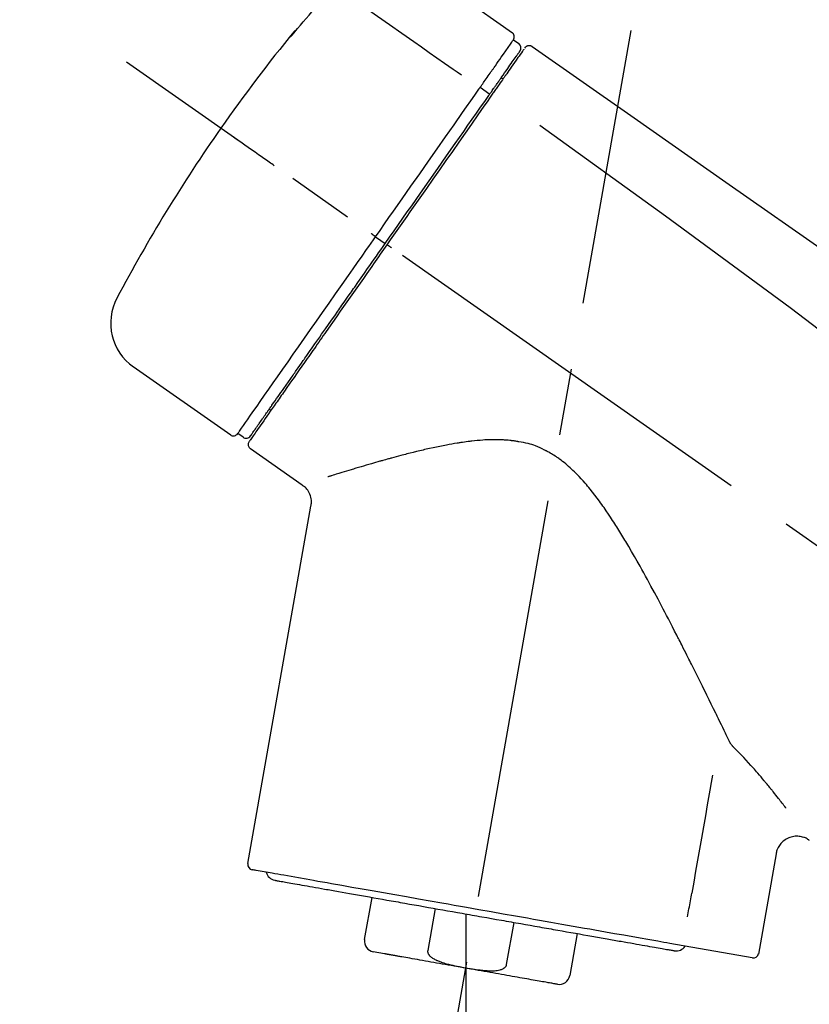
# Model space of a CAD drawing. Extents: x 56059 to 82181, y -21830 to -13430.
# Drawn here: x 81025 to 81099, y -18934 to -18842 of the extents above; entities that cross this region are included whole.
import ezdxf

# ---------------------------------------------------------------- set-up
doc = ezdxf.new("R2010")
doc.units = 0
doc.header["$LTSCALE"] = 50
doc.header["$MEASUREMENT"] = 0
doc.linetypes.add('CENTER2', pattern=[1.125, 0.75, -0.125, 0.125, -0.125])
doc.layers.get('0').update_dxf_attribs({"linetype": 'CONTINUOUS'})
doc.layers.add('150-機器', color=8, linetype='CONTINUOUS')
doc.layers.add('166-寸法B', color=11, linetype='CONTINUOUS')
doc.styles.add('KH001', font='txt')
doc.dimstyles.new('KH1xx030', dxfattribs={"dimscale": 30, "dimtxt": 2, "dimasz": 0.6, "dimexe": 0.3, "dimexo": 1.2, "dimgap": 0.5, "dimtad": 3, "dimdec": 1, "dimdsep": 46, "dimlunit": 6, "dimtxsty": 'KH001', "dimblk": 'DOT', "dimcen": 1, "dimdle": 1, "dimclrd": 256, "dimclre": 256, "dimclrt": 256, "dimadec": 0, "dimazin": 0, "dimtfac": 1, "dimtdec": 1, "dimtix": 1, "dimtmove": 2, "dimatfit": 3, "dimldrblk": 'CLOSEDBLANK', "dimfxl": 1, "dimtolj": 1, "dimtzin": 0, "dimlwd": -1, "dimlwe": -1, "dimarcsym": 0})

# ---------------------------------------------------------------- blocks, each defined once
blk = doc.blocks.new('_Dot')
at = {"color": 0, "linetype": 'ByBlock', "lineweight": -2}
blk.add_line((-0.5, 0), (-1, 0), dxfattribs=at)
at = {"color": 0, "linetype": 'ByBlock', "const_width": 0.5}
blk.add_lwpolyline([(-0.25, 0, 1), (0.25, 0, 1)], format="xyb", close=True, dxfattribs=at)
blk = doc.blocks.new('*D229')
at = {"layer": '166-寸法B', "transparency": 16777216}
for p, q in [((80741.271, -19049.345), (80741.271, -18667.15)), ((81391.271, -19049.345), (81391.271, -18667.15)), ((80759.271, -18676.15), (81373.271, -18676.15))]:
    blk.add_line(p, q, dxfattribs=at)
at = {"layer": '166-寸法B', "transparency": 16777216, "xscale": 18, "yscale": 18, "zscale": 18, "rotation": 180}
blk.add_blockref('_Dot', (80741.271, -18676.15), dxfattribs=at)
at = {"layer": '166-寸法B', "transparency": 16777216, "xscale": 18, "yscale": 18, "zscale": 18}
blk.add_blockref('_Dot', (81391.271, -18676.15), dxfattribs=at)
at = {"layer": '166-寸法B', "transparency": 16777216, "insert": (81066.271, -18631.15), "char_height": 60, "attachment_point": 5, "style": 'KH001'}
blk.add_mtext('\\A1;650', dxfattribs=at)
blk = doc.blocks.new('_ClosedBlank')
at = {"color": 0, "linetype": 'ByBlock', "lineweight": -2}
for p, q in [((-1, 0.1667), (0, 0)), ((-1, 0.1667), (-1, -0.1667)), ((0, 0), (-1, -0.1667))]:
    blk.add_line(p, q, dxfattribs=at)
blk = doc.blocks.new('*D231')
at = {"layer": '166-寸法B', "transparency": 16777216}
for p, q in [((80741.271, -19049.345), (80741.271, -18802.15)), ((81388.271, -19049.345), (81388.271, -18802.15)), ((81370.271, -18811.15), (80759.271, -18811.15))]:
    blk.add_line(p, q, dxfattribs=at)
at = {"layer": '166-寸法B', "transparency": 16777216, "xscale": 18, "yscale": 18, "zscale": 18, "rotation": 180}
blk.add_blockref('_Dot', (80741.271, -18811.15), dxfattribs=at)
at = {"layer": '166-寸法B', "transparency": 16777216, "xscale": 18, "yscale": 18, "zscale": 18}
blk.add_blockref('_Dot', (81388.271, -18811.15), dxfattribs=at)
at = {"layer": '166-寸法B', "transparency": 16777216, "insert": (81064.771, -18766.15), "char_height": 60, "attachment_point": 5, "style": 'KH001'}
blk.add_mtext('\\A1;647', dxfattribs=at)

msp = doc.modelspace()

# ---------------------------------------------------------------- linework, layer by layer
at = {"layer": '150-機器', "color": 13, "linetype": 'Continuous'}
for p, q in [((81061.664, -18836.467), (81070.797, -18842.861)), ((81070.879, -18843.527), (81071.369, -18843.87)), ((81069.746, -18847.057), (81069.91, -18847.171)), ((81067.781, -18847.951), (81068.668, -18848.596)), ((81058.007, -18861.909), (81058.498, -18862.253)), ((81058.498, -18862.253), (81058.906, -18862.539)), ((81044.482, -18880.443), (81035.35, -18874.048)), ((81048.229, -18878.135), (81048.065, -18878.02)), ((81045.626, -18880.635), (81045.136, -18880.292)), ((81051.142, -18885.106), (81046.321, -18881.73)), ((81046.08, -18920.448), (81051.966, -18887.07)), ((81095.408, -18919.543), (81093.757, -18928.906)), ((81056.984, -18927.536), (81057.677, -18923.607)), ((81063.571, -18924.646), (81062.878, -18928.575)), ((81066.442, -18925.153), (81066.442, -18930.184)), ((81070.243, -18929.874), (81070.936, -18925.945)), ((81076.829, -18926.984), (81076.136, -18930.913)), ((81093.188, -18929.261), (81085.481, -18927.902)), ((81058.844, -18928.877), (81057.792, -18928.691))]:
    msp.add_line(p, q, dxfattribs=at)
at = {"layer": '150-機器', "color": 13, "linetype": 'CENTER2'}
for p, q in [((81057.851, -18978.903), (81081.874, -18842.667)), ((81321.609, -19046.485), (81034.739, -18845.616)), ((81066.442, -18930.184), (81066.442, -18990.391))]:
    msp.add_line(p, q, dxfattribs=at)
at = {"layer": '150-機器', "color": 13, "linetype": 'Continuous'}
for points in [[(81050.46, -18842.789), (81050.724, -18842.473), (81050.989, -18842.158), (81051.254, -18841.843), (81051.521, -18841.529), (81051.789, -18841.217), (81052.059, -18840.907), (81052.332, -18840.597), (81052.605, -18840.29), (81052.881, -18839.984), (81053.158, -18839.679), (81053.436, -18839.375), (81053.714, -18839.072)], [(81057.039, -18840.514), (81058.173, -18841.308), (81059.306, -18842.102), (81060.44, -18842.895), (81061.574, -18843.689), (81062.294, -18844.193), (81063.014, -18844.697), (81063.733, -18845.201), (81064.453, -18845.706), (81064.845, -18845.98), (81065.236, -18846.254), (81065.628, -18846.528), (81066.019, -18846.802)], [(81050.072, -18843.212), (81050.07, -18843.214), (81050.069, -18843.215), (81050.068, -18843.217), (81050.067, -18843.219), (81050.064, -18843.223), (81050.062, -18843.226), (81050.06, -18843.23), (81050.057, -18843.233), (81050.054, -18843.237), (81050.051, -18843.241), (81050.048, -18843.245), (81050.047, -18843.25), (81050.047, -18843.252), (81050.047, -18843.254), (81050.047, -18843.255), (81050.047, -18843.256), (81050.05, -18843.258), (81050.055, -18843.254), (81050.062, -18843.246), (81050.068, -18843.238), (81050.082, -18843.222), (81050.092, -18843.212), (81050.102, -18843.203), (81050.112, -18843.192), (81050.128, -18843.174), (81050.144, -18843.156), (81050.16, -18843.139), (81050.176, -18843.12), (81050.197, -18843.097), (81050.217, -18843.074), (81050.237, -18843.05), (81050.258, -18843.027), (81050.278, -18843.004), (81050.298, -18842.98), (81050.318, -18842.957), (81050.338, -18842.934), (81050.355, -18842.914), (81050.372, -18842.893), (81050.389, -18842.873), (81050.406, -18842.853), (81050.415, -18842.842), (81050.424, -18842.832), (81050.433, -18842.821), (81050.442, -18842.81), (81050.447, -18842.805), (81050.451, -18842.8), (81050.456, -18842.794), (81050.46, -18842.789)], [(81050.384, -18842.764), (81050.384, -18842.765), (81050.383, -18842.766), (81050.383, -18842.767), (81050.382, -18842.768), (81050.379, -18842.773), (81050.376, -18842.777), (81050.373, -18842.781), (81050.37, -18842.785), (81050.358, -18842.802), (81050.347, -18842.818), (81050.335, -18842.835), (81050.324, -18842.852), (81050.31, -18842.872), (81050.296, -18842.892), (81050.281, -18842.912), (81050.267, -18842.933), (81050.255, -18842.951), (81050.242, -18842.969), (81050.229, -18842.987), (81050.217, -18843.005), (81050.201, -18843.027), (81050.186, -18843.048), (81050.171, -18843.07), (81050.156, -18843.092), (81050.144, -18843.108), (81050.133, -18843.125), (81050.121, -18843.141), (81050.109, -18843.158), (81050.102, -18843.168), (81050.096, -18843.178), (81050.089, -18843.187), (81050.082, -18843.197), (81050.079, -18843.201), (81050.077, -18843.205), (81050.074, -18843.208), (81050.072, -18843.212)], [(81050.153, -18843.149), (81050.154, -18843.147), (81050.155, -18843.145), (81050.156, -18843.143), (81050.157, -18843.14), (81050.163, -18843.131), (81050.17, -18843.123), (81050.178, -18843.115), (81050.186, -18843.108), (81050.198, -18843.095), (81050.211, -18843.081), (81050.222, -18843.067), (81050.234, -18843.053), (81050.245, -18843.041), (81050.255, -18843.029), (81050.265, -18843.018), (81050.275, -18843.006), (81050.28, -18843), (81050.286, -18842.993), (81050.291, -18842.987), (81050.296, -18842.981)], [(81050.153, -18843.135), (81050.145, -18843.141), (81050.137, -18843.146), (81050.13, -18843.152), (81050.122, -18843.158), (81050.115, -18843.164), (81050.108, -18843.17), (81050.102, -18843.176), (81050.095, -18843.183), (81050.089, -18843.19), (81050.083, -18843.197), (81050.077, -18843.205), (81050.071, -18843.212)], [(81069.189, -18845.941), (81069.326, -18845.745), (81069.463, -18845.549), (81069.601, -18845.352), (81069.738, -18845.156), (81069.951, -18844.852), (81070.164, -18844.549), (81070.376, -18844.245), (81070.589, -18843.941), (81070.661, -18843.838), (81070.733, -18843.735), (81070.805, -18843.632), (81070.877, -18843.529), (81070.878, -18843.528), (81070.879, -18843.527), (81070.879, -18843.526), (81070.88, -18843.525)], [(81069.769, -18847.025), (81069.912, -18846.821), (81070.055, -18846.617), (81070.198, -18846.413), (81070.34, -18846.209), (81070.448, -18846.055), (81070.556, -18845.901), (81070.663, -18845.748), (81070.771, -18845.594), (81070.861, -18845.465), (81070.952, -18845.336), (81071.042, -18845.207), (81071.132, -18845.078), (81071.148, -18845.055), (81071.164, -18845.032), (81071.18, -18845.01), (81071.196, -18844.987), (81071.223, -18844.949), (81071.25, -18844.91), (81071.277, -18844.872), (81071.304, -18844.833), (81071.315, -18844.817), (81071.326, -18844.801), (81071.337, -18844.785), (81071.348, -18844.769), (81071.375, -18844.731), (81071.402, -18844.693), (81071.429, -18844.654), (81071.456, -18844.616), (81071.464, -18844.604), (81071.473, -18844.591), (81071.481, -18844.579), (81071.49, -18844.567), (81071.491, -18844.566), (81071.491, -18844.565), (81071.492, -18844.564), (81071.493, -18844.563)], [(81071.845, -18844.408), (81071.843, -18844.41), (81071.842, -18844.412), (81071.84, -18844.414), (81071.839, -18844.417), (81071.81, -18844.457), (81071.782, -18844.498), (81071.753, -18844.539), (81071.725, -18844.579), (81071.618, -18844.732), (81071.511, -18844.884), (81071.405, -18845.036), (81071.298, -18845.189), (81071.14, -18845.414), (81070.982, -18845.64), (81070.824, -18845.866), (81070.666, -18846.092), (81070.562, -18846.24), (81070.458, -18846.389), (81070.354, -18846.537), (81070.25, -18846.686)], [(81071.938, -18844.312), (81071.962, -18844.26), (81071.989, -18844.213), (81072.022, -18844.173), (81072.063, -18844.144), (81072.067, -18844.143), (81072.072, -18844.141), (81072.076, -18844.139), (81072.08, -18844.138)], [(81072.08, -18844.138), (81072.091, -18844.131), (81072.102, -18844.124), (81072.112, -18844.117), (81072.123, -18844.11), (81072.144, -18844.098), (81072.166, -18844.088), (81072.189, -18844.078), (81072.212, -18844.07), (81072.248, -18844.06), (81072.285, -18844.054), (81072.323, -18844.052), (81072.361, -18844.051), (81072.399, -18844.054), (81072.436, -18844.059), (81072.472, -18844.066), (81072.508, -18844.077), (81072.53, -18844.086), (81072.552, -18844.097), (81072.573, -18844.108), (81072.594, -18844.121), (81072.605, -18844.127), (81072.615, -18844.134), (81072.625, -18844.141), (81072.635, -18844.148)], [(81072.635, -18844.148), (81081.826, -18850.584), (81091.017, -18857.02), (81100.208, -18863.456), (81109.399, -18869.891), (81118.59, -18876.327), (81127.781, -18882.763), (81136.972, -18889.199), (81146.163, -18895.634)], [(81067.781, -18847.951), (81067.82, -18847.896), (81067.858, -18847.841), (81067.897, -18847.785), (81067.936, -18847.73), (81068.01, -18847.624), (81068.084, -18847.518), (81068.159, -18847.412), (81068.233, -18847.306), (81068.33, -18847.167), (81068.427, -18847.028), (81068.525, -18846.889), (81068.622, -18846.75), (81068.7, -18846.639), (81068.778, -18846.528), (81068.856, -18846.417), (81068.933, -18846.305), (81068.97, -18846.252), (81069.007, -18846.2), (81069.044, -18846.147), (81069.082, -18846.094), (81069.096, -18846.073), (81069.11, -18846.053), (81069.124, -18846.033), (81069.139, -18846.012)], [(81070.25, -18846.686), (81070.226, -18846.72), (81070.202, -18846.754), (81070.178, -18846.788), (81070.155, -18846.822), (81070.078, -18846.931), (81070.002, -18847.04), (81069.926, -18847.149), (81069.849, -18847.258), (81069.75, -18847.4), (81069.65, -18847.543), (81069.55, -18847.685), (81069.45, -18847.828), (81069.39, -18847.914), (81069.33, -18848), (81069.269, -18848.086), (81069.209, -18848.172), (81069.149, -18848.258), (81069.089, -18848.344), (81069.029, -18848.429), (81068.969, -18848.515), (81068.903, -18848.609), (81068.837, -18848.703), (81068.771, -18848.798), (81068.705, -18848.892)], [(81069.139, -18846.012), (81069.143, -18846.006), (81069.147, -18846), (81069.151, -18845.994), (81069.155, -18845.988), (81069.16, -18845.982), (81069.164, -18845.976), (81069.168, -18845.97), (81069.172, -18845.965), (81069.176, -18845.959), (81069.18, -18845.953), (81069.184, -18845.947), (81069.189, -18845.941)], [(81068.581, -18848.722), (81068.615, -18848.673), (81068.649, -18848.624), (81068.683, -18848.575), (81068.717, -18848.527), (81068.75, -18848.481), (81068.782, -18848.434), (81068.814, -18848.388), (81068.846, -18848.342), (81068.907, -18848.255), (81068.968, -18848.168), (81069.029, -18848.081), (81069.09, -18847.994), (81069.119, -18847.954), (81069.147, -18847.913), (81069.175, -18847.872), (81069.204, -18847.832), (81069.255, -18847.759), (81069.305, -18847.687), (81069.356, -18847.614), (81069.407, -18847.542), (81069.43, -18847.509), (81069.452, -18847.477), (81069.475, -18847.444), (81069.498, -18847.412), (81069.537, -18847.356), (81069.576, -18847.3), (81069.615, -18847.245), (81069.654, -18847.189), (81069.67, -18847.166), (81069.686, -18847.143), (81069.702, -18847.12), (81069.719, -18847.097), (81069.731, -18847.079), (81069.744, -18847.061), (81069.756, -18847.043), (81069.769, -18847.025)], [(81058.007, -18861.909), (81058.423, -18861.315), (81058.839, -18860.722), (81059.255, -18860.128), (81059.671, -18859.534), (81060.49, -18858.364), (81061.309, -18857.194), (81062.129, -18856.023), (81062.948, -18854.853), (81063.743, -18853.719), (81064.537, -18852.584), (81065.331, -18851.45), (81066.126, -18850.315), (81066.505, -18849.773), (81066.885, -18849.231), (81067.264, -18848.689), (81067.644, -18848.147)], [(81067.644, -18848.147), (81067.655, -18848.131), (81067.667, -18848.114), (81067.678, -18848.098), (81067.69, -18848.082), (81067.701, -18848.065), (81067.712, -18848.049), (81067.724, -18848.033), (81067.735, -18848.016), (81067.747, -18848), (81067.758, -18847.984), (81067.769, -18847.968), (81067.781, -18847.951)], [(81058.906, -18862.539), (81059.318, -18861.95), (81059.73, -18861.361), (81060.143, -18860.772), (81060.555, -18860.184), (81060.964, -18859.599), (81061.374, -18859.015), (81061.783, -18858.43), (81062.192, -18857.845), (81063.004, -18856.686), (81063.815, -18855.527), (81064.627, -18854.368), (81065.438, -18853.209), (81065.837, -18852.64), (81066.236, -18852.071), (81066.634, -18851.501), (81067.033, -18850.932), (81067.42, -18850.379), (81067.807, -18849.827), (81068.194, -18849.274), (81068.581, -18848.722)], [(81068.705, -18848.892), (81068.416, -18849.304), (81068.128, -18849.717), (81067.839, -18850.129), (81067.55, -18850.541), (81066.956, -18851.39), (81066.361, -18852.24), (81065.766, -18853.089), (81065.172, -18853.938), (81064.566, -18854.802), (81063.961, -18855.667), (81063.356, -18856.532), (81062.75, -18857.396), (81062.444, -18857.834), (81062.137, -18858.272), (81061.83, -18858.71), (81061.523, -18859.149), (81061.217, -18859.586), (81060.911, -18860.024), (81060.604, -18860.461), (81060.298, -18860.899), (81059.991, -18861.337), (81059.684, -18861.776), (81059.377, -18862.214), (81059.069, -18862.653)], [(81073.351, -18851.493), (81085.084, -18859.948), (81096.732, -18868.507), (81108.212, -18877.275), (81119.437, -18886.356), (81122.935, -18889.317), (81126.407, -18892.31), (81129.862, -18895.325), (81133.308, -18898.349)], [(81048.548, -18855.286), (81048.426, -18855.2), (81048.303, -18855.114), (81048.181, -18855.029), (81048.058, -18854.943), (81047.811, -18854.77), (81047.564, -18854.597), (81047.317, -18854.424), (81047.07, -18854.251), (81046.749, -18854.026), (81046.428, -18853.801), (81046.107, -18853.576), (81045.786, -18853.351), (81045.553, -18853.189), (81045.321, -18853.026), (81045.089, -18852.864), (81044.857, -18852.701), (81044.781, -18852.648), (81044.706, -18852.596), (81044.631, -18852.543), (81044.556, -18852.49), (81044.54, -18852.48), (81044.525, -18852.469), (81044.51, -18852.458), (81044.495, -18852.448)], [(81045.134, -18880.294), (81045.135, -18880.293), (81045.136, -18880.292), (81045.136, -18880.291), (81045.137, -18880.29), (81045.178, -18880.231), (81045.219, -18880.172), (81045.261, -18880.114), (81045.302, -18880.055), (81045.486, -18879.791), (81045.671, -18879.528), (81045.855, -18879.265), (81046.039, -18879.002), (81046.338, -18878.574), (81046.638, -18878.147), (81046.937, -18877.72), (81047.236, -18877.292), (81047.639, -18876.717), (81048.042, -18876.142), (81048.444, -18875.567), (81048.847, -18874.992), (81049.338, -18874.291), (81049.829, -18873.59), (81050.319, -18872.889), (81050.81, -18872.188), (81051.37, -18871.388), (81051.93, -18870.589), (81052.49, -18869.789), (81053.05, -18868.989), (81053.658, -18868.122), (81054.265, -18867.254), (81054.873, -18866.386), (81055.48, -18865.519), (81055.901, -18864.917), (81056.322, -18864.316), (81056.744, -18863.714), (81057.165, -18863.113), (81057.375, -18862.812), (81057.586, -18862.511), (81057.797, -18862.21), (81058.007, -18861.909)], [(81058.007, -18861.909), (81058.003, -18861.906), (81057.999, -18861.904), (81057.995, -18861.901), (81057.991, -18861.898), (81057.986, -18861.894), (81057.981, -18861.891), (81057.976, -18861.887), (81057.971, -18861.884), (81057.963, -18861.878), (81057.954, -18861.872), (81057.946, -18861.866), (81057.937, -18861.86), (81057.921, -18861.849), (81057.905, -18861.838), (81057.889, -18861.826), (81057.873, -18861.815), (81057.845, -18861.796), (81057.817, -18861.776), (81057.79, -18861.757), (81057.762, -18861.737), (81057.735, -18861.719), (81057.708, -18861.7), (81057.682, -18861.681), (81057.655, -18861.662), (81057.641, -18861.653), (81057.628, -18861.644), (81057.615, -18861.635), (81057.602, -18861.625), (81057.601, -18861.625), (81057.6, -18861.624), (81057.599, -18861.623), (81057.598, -18861.623)], [(81059.069, -18862.653), (81058.912, -18862.878), (81058.755, -18863.102), (81058.597, -18863.327), (81058.44, -18863.552), (81058.282, -18863.777), (81058.124, -18864.003), (81057.966, -18864.228), (81057.808, -18864.454), (81057.651, -18864.679), (81057.493, -18864.904), (81057.336, -18865.129), (81057.178, -18865.354), (81056.866, -18865.799), (81056.555, -18866.245), (81056.243, -18866.69), (81055.931, -18867.135), (81055.779, -18867.352), (81055.627, -18867.569), (81055.475, -18867.787), (81055.323, -18868.004), (81055.17, -18868.222), (81055.018, -18868.44), (81054.865, -18868.658), (81054.712, -18868.876), (81054.42, -18869.294), (81054.127, -18869.711), (81053.835, -18870.129), (81053.542, -18870.547), (81053.401, -18870.748), (81053.261, -18870.948), (81053.121, -18871.149), (81052.98, -18871.35), (81052.84, -18871.549), (81052.701, -18871.748), (81052.561, -18871.948), (81052.422, -18872.147), (81052.29, -18872.336), (81052.158, -18872.524), (81052.026, -18872.713), (81051.893, -18872.901), (81051.762, -18873.089), (81051.63, -18873.277), (81051.499, -18873.465), (81051.367, -18873.653), (81051.122, -18874.003), (81050.877, -18874.353), (81050.633, -18874.702), (81050.388, -18875.052), (81050.165, -18875.37), (81049.942, -18875.688), (81049.72, -18876.006), (81049.497, -18876.324), (81049.397, -18876.467), (81049.297, -18876.609), (81049.197, -18876.752), (81049.097, -18876.895), (81048.997, -18877.037), (81048.898, -18877.18), (81048.798, -18877.322), (81048.698, -18877.464), (81048.524, -18877.714), (81048.349, -18877.963), (81048.174, -18878.213), (81048, -18878.462), (81047.851, -18878.674), (81047.703, -18878.886), (81047.555, -18879.098), (81047.407, -18879.309), (81047.286, -18879.481), (81047.166, -18879.652), (81047.046, -18879.824), (81046.926, -18879.995), (81046.835, -18880.125), (81046.744, -18880.255), (81046.653, -18880.385), (81046.562, -18880.515), (81046.501, -18880.602), (81046.44, -18880.689), (81046.379, -18880.776), (81046.318, -18880.863), (81046.305, -18880.883), (81046.292, -18880.901), (81046.277, -18880.922), (81046.258, -18880.95), (81046.232, -18880.987), (81046.208, -18881.021), (81046.193, -18881.042), (81046.195, -18881.039), (81046.196, -18881.038), (81046.197, -18881.036), (81046.198, -18881.035), (81046.199, -18881.033)], [(81046.324, -18880.508), (81046.321, -18880.511), (81046.319, -18880.514), (81046.318, -18880.516), (81046.318, -18880.517), (81046.318, -18880.516), (81046.319, -18880.514), (81046.321, -18880.513), (81046.322, -18880.511), (81046.323, -18880.51), (81046.323, -18880.509), (81046.324, -18880.508), (81046.324, -18880.507), (81046.344, -18880.48), (81046.363, -18880.452), (81046.382, -18880.425), (81046.401, -18880.398), (81046.452, -18880.325), (81046.502, -18880.253), (81046.553, -18880.181), (81046.603, -18880.109), (81046.615, -18880.092), (81046.626, -18880.076), (81046.638, -18880.06), (81046.649, -18880.043), (81046.674, -18880.007), (81046.699, -18879.971), (81046.725, -18879.935), (81046.75, -18879.899), (81046.764, -18879.88), (81046.778, -18879.86), (81046.791, -18879.84), (81046.805, -18879.82), (81046.85, -18879.756), (81046.895, -18879.692), (81046.94, -18879.628), (81046.985, -18879.564), (81047.019, -18879.514), (81047.054, -18879.465), (81047.089, -18879.416), (81047.123, -18879.366), (81047.202, -18879.254), (81047.28, -18879.142), (81047.359, -18879.03), (81047.437, -18878.918), (81047.481, -18878.855), (81047.525, -18878.793), (81047.569, -18878.73), (81047.613, -18878.667), (81047.685, -18878.563), (81047.758, -18878.459), (81047.831, -18878.355), (81047.904, -18878.251), (81047.929, -18878.215), (81047.955, -18878.179), (81047.98, -18878.142), (81048.006, -18878.106), (81048.059, -18878.03), (81048.112, -18877.954), (81048.165, -18877.878), (81048.219, -18877.802), (81048.247, -18877.762), (81048.274, -18877.722), (81048.302, -18877.682), (81048.33, -18877.643), (81048.474, -18877.437), (81048.618, -18877.232), (81048.761, -18877.027), (81048.905, -18876.821), (81049.035, -18876.635), (81049.166, -18876.449), (81049.296, -18876.263), (81049.426, -18876.077), (81049.644, -18875.767), (81049.861, -18875.456), (81050.079, -18875.145), (81050.297, -18874.834), (81050.373, -18874.725), (81050.449, -18874.616), (81050.526, -18874.507), (81050.602, -18874.398), (81050.762, -18874.169), (81050.923, -18873.94), (81051.083, -18873.711), (81051.244, -18873.482), (81051.327, -18873.363), (81051.41, -18873.244), (81051.494, -18873.125), (81051.577, -18873.006), (81051.833, -18872.639), (81052.09, -18872.273), (81052.346, -18871.907), (81052.603, -18871.54), (81052.784, -18871.282), (81052.964, -18871.024), (81053.145, -18870.766), (81053.326, -18870.508), (81053.611, -18870.1), (81053.897, -18869.692), (81054.183, -18869.284), (81054.469, -18868.876), (81054.567, -18868.735), (81054.665, -18868.595), (81054.763, -18868.455), (81054.862, -18868.315), (81055.059, -18868.032), (81055.257, -18867.75), (81055.455, -18867.468), (81055.652, -18867.185), (81055.752, -18867.043), (81055.852, -18866.901), (81055.951, -18866.758), (81056.051, -18866.616), (81056.353, -18866.185), (81056.654, -18865.755), (81056.956, -18865.324), (81057.257, -18864.893), (81057.462, -18864.601), (81057.666, -18864.31), (81057.87, -18864.018), (81058.075, -18863.726), (81058.283, -18863.429), (81058.49, -18863.132), (81058.698, -18862.835), (81058.906, -18862.539)], [(81059.478, -18862.939), (81059.465, -18862.93), (81059.451, -18862.92), (81059.438, -18862.911), (81059.425, -18862.902), (81059.411, -18862.892), (81059.398, -18862.883), (81059.384, -18862.873), (81059.371, -18862.864), (81059.346, -18862.847), (81059.322, -18862.83), (81059.297, -18862.812), (81059.272, -18862.795), (81059.261, -18862.787), (81059.25, -18862.779), (81059.238, -18862.771), (81059.227, -18862.763), (81059.208, -18862.75), (81059.189, -18862.737), (81059.17, -18862.723), (81059.151, -18862.71), (81059.144, -18862.705), (81059.136, -18862.7), (81059.129, -18862.694), (81059.121, -18862.689), (81059.111, -18862.682), (81059.101, -18862.675), (81059.09, -18862.668), (81059.08, -18862.66), (81059.077, -18862.659), (81059.075, -18862.657), (81059.072, -18862.655), (81059.069, -18862.653)], [(81091.061, -18909.058), (81090.999, -18908.929), (81090.937, -18908.801), (81090.874, -18908.673), (81090.812, -18908.545), (81090.748, -18908.413), (81090.684, -18908.282), (81090.62, -18908.151), (81090.557, -18908.019), (81090.426, -18907.751), (81090.295, -18907.483), (81090.164, -18907.215), (81090.033, -18906.946), (81089.967, -18906.81), (81089.9, -18906.673), (81089.833, -18906.536), (81089.766, -18906.399), (81089.561, -18905.982), (81089.357, -18905.565), (81089.152, -18905.148), (81088.947, -18904.731), (81088.805, -18904.444), (81088.663, -18904.157), (81088.521, -18903.87), (81088.379, -18903.583), (81088.159, -18903.141), (81087.939, -18902.7), (81087.718, -18902.259), (81087.497, -18901.819), (81087.423, -18901.67), (81087.348, -18901.521), (81087.273, -18901.372), (81087.198, -18901.224), (81087.085, -18900.998), (81086.971, -18900.773), (81086.856, -18900.548), (81086.742, -18900.322), (81086.704, -18900.247), (81086.666, -18900.171), (81086.627, -18900.096), (81086.589, -18900.02), (81086.512, -18899.869), (81086.435, -18899.717), (81086.358, -18899.566), (81086.28, -18899.415), (81086.242, -18899.339), (81086.203, -18899.263), (81086.164, -18899.187), (81086.125, -18899.112), (81085.931, -18898.732), (81085.736, -18898.352), (81085.541, -18897.972), (81085.345, -18897.593), (81085.186, -18897.287), (81085.027, -18896.981), (81084.867, -18896.675), (81084.706, -18896.37), (81084.38, -18895.754), (81084.051, -18895.14), (81083.721, -18894.528), (81083.388, -18893.916), (81083.22, -18893.607), (81083.051, -18893.299), (81082.881, -18892.992), (81082.71, -18892.685), (81082.447, -18892.223), (81082.181, -18891.763), (81081.913, -18891.304), (81081.644, -18890.846), (81081.553, -18890.693), (81081.462, -18890.54), (81081.371, -18890.387), (81081.28, -18890.234), (81081.095, -18889.928), (81080.908, -18889.623), (81080.719, -18889.32), (81080.53, -18889.017), (81080.434, -18888.865), (81080.337, -18888.713), (81080.241, -18888.562), (81080.143, -18888.411), (81079.945, -18888.108), (81079.744, -18887.808), (81079.541, -18887.509), (81079.336, -18887.211), (81079.233, -18887.062), (81079.129, -18886.914), (81079.024, -18886.767), (81078.918, -18886.62), (81078.704, -18886.329), (81078.485, -18886.04), (81078.263, -18885.754), (81078.038, -18885.471), (81077.925, -18885.329), (81077.81, -18885.189), (81077.694, -18885.05), (81077.576, -18884.912), (81077.395, -18884.708), (81077.209, -18884.507), (81077.02, -18884.31), (81076.829, -18884.114), (81076.765, -18884.048), (81076.7, -18883.983), (81076.636, -18883.918), (81076.57, -18883.853), (81076.439, -18883.727), (81076.306, -18883.602), (81076.171, -18883.479), (81076.035, -18883.357), (81075.967, -18883.297), (81075.898, -18883.238), (81075.829, -18883.179), (81075.759, -18883.12), (81075.618, -18883.006), (81075.475, -18882.893), (81075.331, -18882.783), (81075.185, -18882.675), (81075.111, -18882.622), (81075.037, -18882.569), (81074.962, -18882.518), (81074.887, -18882.467), (81074.772, -18882.392), (81074.656, -18882.32), (81074.539, -18882.249), (81074.421, -18882.179), (81074.382, -18882.156), (81074.342, -18882.133), (81074.303, -18882.11), (81074.263, -18882.087), (81074.183, -18882.042), (81074.102, -18881.998), (81074.021, -18881.955), (81073.939, -18881.913), (81073.898, -18881.892), (81073.857, -18881.871), (81073.816, -18881.851), (81073.775, -18881.83), (81073.571, -18881.729), (81073.366, -18881.63), (81073.159, -18881.536), (81072.948, -18881.448), (81072.78, -18881.386), (81072.609, -18881.329), (81072.436, -18881.278), (81072.262, -18881.232), (81072.043, -18881.181), (81071.823, -18881.136), (81071.601, -18881.096), (81071.379, -18881.057), (81071.335, -18881.049), (81071.291, -18881.041), (81071.246, -18881.034), (81071.202, -18881.026), (81071.112, -18881.012), (81071.023, -18880.999), (81070.933, -18880.986), (81070.844, -18880.975), (81070.799, -18880.969), (81070.754, -18880.964), (81070.709, -18880.958), (81070.664, -18880.953), (81070.531, -18880.938), (81070.397, -18880.924), (81070.263, -18880.912), (81070.129, -18880.902), (81070.04, -18880.896), (81069.952, -18880.891), (81069.863, -18880.887), (81069.774, -18880.883), (81069.51, -18880.873), (81069.245, -18880.866), (81068.98, -18880.863), (81068.716, -18880.867), (81068.542, -18880.873), (81068.367, -18880.881), (81068.193, -18880.892), (81068.019, -18880.905), (81067.76, -18880.927), (81067.502, -18880.951), (81067.243, -18880.978), (81066.985, -18881.006), (81066.9, -18881.016), (81066.814, -18881.027), (81066.728, -18881.037), (81066.642, -18881.048), (81066.473, -18881.07), (81066.303, -18881.092), (81066.134, -18881.116), (81065.965, -18881.141), (81065.881, -18881.154), (81065.797, -18881.167), (81065.714, -18881.18), (81065.63, -18881.193), (81065.382, -18881.233), (81065.135, -18881.274), (81064.887, -18881.316), (81064.64, -18881.361), (81064.479, -18881.392), (81064.318, -18881.423), (81064.157, -18881.456), (81063.997, -18881.489), (81063.682, -18881.554), (81063.368, -18881.621), (81063.054, -18881.689), (81062.74, -18881.76), (81062.587, -18881.795), (81062.434, -18881.831), (81062.28, -18881.867), (81062.127, -18881.904), (81061.828, -18881.976), (81061.529, -18882.049), (81061.23, -18882.123), (81060.931, -18882.199), (81060.785, -18882.236), (81060.64, -18882.274), (81060.494, -18882.312), (81060.348, -18882.351), (81060.135, -18882.407), (81059.922, -18882.464), (81059.709, -18882.522), (81059.496, -18882.58), (81059.427, -18882.599), (81059.357, -18882.618), (81059.287, -18882.637), (81059.217, -18882.656), (81059.08, -18882.694), (81058.944, -18882.732), (81058.807, -18882.77), (81058.671, -18882.808), (81058.604, -18882.826), (81058.537, -18882.845), (81058.47, -18882.864), (81058.404, -18882.883), (81058.207, -18882.938), (81058.011, -18882.994), (81057.815, -18883.05), (81057.62, -18883.106), (81057.495, -18883.142), (81057.37, -18883.179), (81057.245, -18883.215), (81057.12, -18883.252), (81056.882, -18883.322), (81056.644, -18883.392), (81056.406, -18883.463), (81056.169, -18883.534), (81056.055, -18883.568), (81055.942, -18883.602), (81055.829, -18883.636), (81055.716, -18883.67), (81055.503, -18883.735), (81055.289, -18883.8), (81055.076, -18883.865), (81054.862, -18883.93), (81054.762, -18883.961), (81054.661, -18883.992), (81054.56, -18884.023), (81054.46, -18884.054), (81054.319, -18884.098), (81054.178, -18884.142), (81054.038, -18884.186), (81053.897, -18884.23), (81053.852, -18884.244), (81053.807, -18884.258), (81053.762, -18884.272), (81053.718, -18884.286), (81053.675, -18884.299), (81053.632, -18884.312), (81053.589, -18884.326), (81053.547, -18884.339)], [(81051.963, -18887.086), (81051.972, -18887.039), (81051.98, -18886.991), (81051.988, -18886.943), (81051.995, -18886.896), (81052.006, -18886.803), (81052.012, -18886.709), (81052.012, -18886.616), (81052.008, -18886.522), (81051.99, -18886.38), (81051.96, -18886.239), (81051.918, -18886.102), (81051.867, -18885.966), (81051.807, -18885.834), (81051.739, -18885.707), (81051.662, -18885.586), (81051.573, -18885.473), (81051.51, -18885.404), (81051.444, -18885.338), (81051.373, -18885.276), (81051.3, -18885.218), (81051.262, -18885.189), (81051.222, -18885.161), (81051.182, -18885.133), (81051.142, -18885.106)], [(81091.444, -18909.579), (81091.422, -18909.558), (81091.401, -18909.537), (81091.38, -18909.516), (81091.36, -18909.494), (81091.341, -18909.473), (81091.322, -18909.452), (81091.304, -18909.43), (81091.286, -18909.408), (81091.252, -18909.366), (81091.22, -18909.322), (81091.188, -18909.278), (81091.158, -18909.234), (81091.143, -18909.212), (81091.129, -18909.19), (81091.116, -18909.168), (81091.103, -18909.145), (81091.092, -18909.123), (81091.081, -18909.102), (81091.071, -18909.08), (81091.061, -18909.058)], [(81096.33, -18915.269), (81096.326, -18915.265), (81096.323, -18915.261), (81096.32, -18915.257), (81096.317, -18915.253), (81096.314, -18915.249), (81096.311, -18915.244), (81096.308, -18915.24), (81096.305, -18915.236), (81096.221, -18915.127), (81096.138, -18915.017), (81096.055, -18914.908), (81095.972, -18914.799), (81095.886, -18914.687), (81095.8, -18914.576), (81095.714, -18914.465), (81095.627, -18914.355), (81095.513, -18914.21), (81095.398, -18914.066), (81095.282, -18913.922), (81095.167, -18913.778), (81095.143, -18913.749), (81095.12, -18913.72), (81095.097, -18913.691), (81095.073, -18913.662), (81095.026, -18913.603), (81094.979, -18913.545), (81094.931, -18913.487), (81094.884, -18913.428), (81094.86, -18913.399), (81094.836, -18913.369), (81094.812, -18913.34), (81094.788, -18913.311), (81094.716, -18913.222), (81094.643, -18913.134), (81094.57, -18913.045), (81094.498, -18912.957), (81094.448, -18912.898), (81094.399, -18912.838), (81094.349, -18912.779), (81094.3, -18912.72), (81094.149, -18912.54), (81093.998, -18912.36), (81093.846, -18912.182), (81093.693, -18912.003), (81093.588, -18911.882), (81093.483, -18911.761), (81093.377, -18911.641), (81093.271, -18911.521), (81093.052, -18911.276), (81092.832, -18911.033), (81092.611, -18910.792), (81092.388, -18910.551), (81092.274, -18910.429), (81092.159, -18910.307), (81092.043, -18910.185), (81091.927, -18910.065), (81091.807, -18909.942), (81091.687, -18909.821), (81091.565, -18909.699), (81091.444, -18909.579)], [(81089.475, -18912.185), (81089.352, -18912.882), (81089.229, -18913.58), (81089.106, -18914.277), (81088.983, -18914.975), (81088.802, -18916.003), (81088.62, -18917.031), (81088.439, -18918.059), (81088.258, -18919.088), (81088.076, -18920.116), (81087.895, -18921.144), (81087.714, -18922.172), (81087.533, -18923.2)], [(81098.503, -18918.284), (81098.491, -18918.274), (81098.48, -18918.264), (81098.468, -18918.254), (81098.457, -18918.245), (81098.42, -18918.215), (81098.383, -18918.185), (81098.344, -18918.157), (81098.305, -18918.131), (81098.229, -18918.09), (81098.149, -18918.055), (81098.067, -18918.025), (81097.984, -18917.999), (81097.876, -18917.968), (81097.769, -18917.941), (81097.661, -18917.919), (81097.551, -18917.904), (81097.43, -18917.896), (81097.309, -18917.895), (81097.188, -18917.903), (81097.068, -18917.917), (81096.944, -18917.94), (81096.822, -18917.969), (81096.703, -18918.007), (81096.585, -18918.051), (81096.467, -18918.105), (81096.354, -18918.167), (81096.245, -18918.235), (81096.139, -18918.311), (81096.042, -18918.39), (81095.95, -18918.476), (81095.864, -18918.567), (81095.784, -18918.664), (81095.718, -18918.758), (81095.658, -18918.856), (81095.603, -18918.958), (81095.551, -18919.062), (81095.516, -18919.134), (81095.484, -18919.207), (81095.457, -18919.282), (81095.437, -18919.358), (81095.43, -18919.398), (81095.425, -18919.438), (81095.421, -18919.478), (81095.417, -18919.518), (81095.416, -18919.524), (81095.415, -18919.53), (81095.415, -18919.537), (81095.414, -18919.543)], [(81085.481, -18927.902), (81085.198, -18927.852), (81084.915, -18927.802), (81084.632, -18927.752), (81084.35, -18927.702), (81083.985, -18927.638), (81083.62, -18927.574), (81083.256, -18927.51), (81082.891, -18927.445), (81082.037, -18927.295), (81081.183, -18927.144), (81080.328, -18926.993), (81079.474, -18926.843), (81078.984, -18926.756), (81078.495, -18926.67), (81078.005, -18926.584), (81077.516, -18926.497), (81076.464, -18926.312), (81075.412, -18926.126), (81074.359, -18925.941), (81073.307, -18925.755), (81072.745, -18925.656), (81072.183, -18925.557), (81071.62, -18925.458), (81071.058, -18925.359), (81069.92, -18925.158), (81068.783, -18924.958), (81067.645, -18924.757), (81066.507, -18924.556), (81065.932, -18924.455), (81065.357, -18924.354), (81064.781, -18924.252), (81064.206, -18924.151), (81063.104, -18923.956), (81062.002, -18923.762), (81060.9, -18923.568), (81059.797, -18923.373), (81059.27, -18923.28), (81058.744, -18923.187), (81058.217, -18923.095), (81057.69, -18923.002), (81056.741, -18922.834), (81055.791, -18922.667), (81054.842, -18922.499), (81053.893, -18922.332), (81053.47, -18922.258), (81053.048, -18922.183), (81052.626, -18922.109), (81052.203, -18922.034), (81051.508, -18921.912), (81050.813, -18921.789), (81050.117, -18921.666), (81049.422, -18921.544), (81049.149, -18921.496), (81048.876, -18921.448), (81048.604, -18921.399), (81048.331, -18921.351), (81047.964, -18921.287), (81047.596, -18921.222), (81047.229, -18921.157), (81046.862, -18921.092), (81046.768, -18921.076), (81046.675, -18921.059), (81046.581, -18921.043), (81046.487, -18921.026), (81046.486, -18921.026), (81046.485, -18921.026), (81046.484, -18921.026), (81046.483, -18921.025)], [(81048.59, -18922.005), (81048.591, -18922.005), (81048.592, -18922.005), (81048.593, -18922.005), (81048.594, -18922.005), (81048.611, -18922.008), (81048.627, -18922.011), (81048.644, -18922.014), (81048.66, -18922.017), (81048.68, -18922.021), (81048.699, -18922.024), (81048.719, -18922.027), (81048.739, -18922.031), (81048.822, -18922.046), (81048.906, -18922.06), (81048.989, -18922.075), (81049.073, -18922.09), (81049.2, -18922.112), (81049.327, -18922.135), (81049.454, -18922.157), (81049.581, -18922.179), (81049.751, -18922.21), (81049.922, -18922.24), (81050.092, -18922.27), (81050.262, -18922.3), (81050.473, -18922.337), (81050.684, -18922.374), (81050.896, -18922.411), (81051.107, -18922.448), (81051.356, -18922.493), (81051.606, -18922.537), (81051.856, -18922.581), (81052.106, -18922.625), (81052.391, -18922.675), (81052.677, -18922.725), (81052.962, -18922.776), (81053.248, -18922.826), (81053.409, -18922.854), (81053.569, -18922.883), (81053.73, -18922.911), (81053.89, -18922.939), (81054.05, -18922.967), (81054.21, -18922.996), (81054.37, -18923.024), (81054.53, -18923.052), (81054.881, -18923.114), (81055.231, -18923.176), (81055.582, -18923.238), (81055.933, -18923.3), (81056.311, -18923.366), (81056.69, -18923.433), (81057.068, -18923.5), (81057.446, -18923.566), (81057.846, -18923.637), (81058.247, -18923.707), (81058.647, -18923.778), (81059.048, -18923.849), (81059.259, -18923.886), (81059.47, -18923.923), (81059.682, -18923.961), (81059.893, -18923.998), (81060.103, -18924.035), (81060.314, -18924.072), (81060.524, -18924.109), (81060.735, -18924.146), (81061.172, -18924.223), (81061.609, -18924.3), (81062.047, -18924.377), (81062.484, -18924.455), (81062.933, -18924.534), (81063.381, -18924.613), (81063.83, -18924.692), (81064.279, -18924.771), (81064.733, -18924.851), (81065.187, -18924.931), (81065.642, -18925.011), (81066.096, -18925.092), (81066.326, -18925.132), (81066.555, -18925.173), (81066.785, -18925.213), (81067.015, -18925.253), (81067.243, -18925.294), (81067.472, -18925.334), (81067.701, -18925.375), (81067.93, -18925.415), (81068.387, -18925.495), (81068.844, -18925.576), (81069.301, -18925.657), (81069.758, -18925.737), (81069.983, -18925.777), (81070.209, -18925.817), (81070.434, -18925.856), (81070.659, -18925.896), (81070.885, -18925.936), (81071.111, -18925.976), (81071.337, -18926.016), (81071.563, -18926.055), (81072.002, -18926.133), (81072.442, -18926.21), (81072.881, -18926.288), (81073.321, -18926.365), (81073.535, -18926.403), (81073.749, -18926.441), (81073.963, -18926.479), (81074.177, -18926.516), (81074.39, -18926.554), (81074.603, -18926.592), (81074.816, -18926.629), (81075.029, -18926.667), (81075.436, -18926.738), (81075.844, -18926.81), (81076.252, -18926.882), (81076.66, -18926.954), (81077.044, -18927.022), (81077.429, -18927.09), (81077.813, -18927.158), (81078.197, -18927.225), (81078.375, -18927.257), (81078.552, -18927.288), (81078.73, -18927.319), (81078.907, -18927.351)], [(81087.143, -18925.41), (81087.175, -18925.226), (81087.208, -18925.042), (81087.24, -18924.857), (81087.273, -18924.673), (81087.305, -18924.489), (81087.338, -18924.305), (81087.37, -18924.121), (81087.403, -18923.937), (81087.435, -18923.753), (81087.468, -18923.568), (81087.5, -18923.384), (81087.533, -18923.2)], [(81078.907, -18927.351), (81079.085, -18927.382), (81079.262, -18927.413), (81079.44, -18927.444), (81079.617, -18927.476), (81079.782, -18927.505), (81079.946, -18927.534), (81080.11, -18927.563), (81080.274, -18927.591), (81080.437, -18927.62), (81080.601, -18927.649), (81080.765, -18927.678), (81080.928, -18927.707), (81081.224, -18927.759), (81081.52, -18927.811), (81081.816, -18927.863), (81082.112, -18927.916), (81082.373, -18927.962), (81082.634, -18928.008), (81082.895, -18928.054), (81083.155, -18928.1), (81083.377, -18928.139), (81083.598, -18928.178), (81083.819, -18928.217), (81084.04, -18928.256), (81084.221, -18928.287), (81084.402, -18928.319), (81084.583, -18928.351), (81084.764, -18928.383), (81084.902, -18928.408), (81085.041, -18928.432), (81085.18, -18928.456), (81085.318, -18928.481), (81085.413, -18928.498), (81085.509, -18928.515), (81085.604, -18928.531), (81085.699, -18928.548), (81085.75, -18928.557), (81085.8, -18928.566), (81085.851, -18928.575), (81085.901, -18928.584), (81085.903, -18928.584), (81085.906, -18928.585), (81085.908, -18928.585), (81085.911, -18928.585), (81085.912, -18928.586), (81085.913, -18928.586), (81085.914, -18928.586), (81085.915, -18928.586)], [(81062.877, -18928.575), (81062.871, -18928.596), (81062.866, -18928.618), (81062.863, -18928.64), (81062.861, -18928.661), (81062.863, -18928.683), (81062.866, -18928.705), (81062.871, -18928.727), (81062.878, -18928.749), (81062.891, -18928.791), (81062.907, -18928.831), (81062.925, -18928.87), (81062.947, -18928.907), (81062.959, -18928.926), (81062.972, -18928.943), (81062.985, -18928.961), (81062.999, -18928.978), (81063.04, -18929.029), (81063.082, -18929.078), (81063.126, -18929.125), (81063.174, -18929.168), (81063.209, -18929.195), (81063.244, -18929.22), (81063.28, -18929.244), (81063.317, -18929.267), (81063.391, -18929.312), (81063.465, -18929.356), (81063.54, -18929.398), (81063.616, -18929.437), (81063.655, -18929.456), (81063.694, -18929.474), (81063.733, -18929.491), (81063.773, -18929.508), (81063.851, -18929.541), (81063.93, -18929.573), (81064.009, -18929.604), (81064.089, -18929.633), (81064.129, -18929.647), (81064.169, -18929.66), (81064.209, -18929.674), (81064.25, -18929.687), (81064.37, -18929.726), (81064.492, -18929.764), (81064.613, -18929.8), (81064.736, -18929.834), (81064.818, -18929.855), (81064.9, -18929.874), (81064.983, -18929.893), (81065.065, -18929.912), (81065.231, -18929.949), (81065.397, -18929.985), (81065.563, -18930.02), (81065.729, -18930.054), (81065.813, -18930.07), (81065.896, -18930.086), (81065.98, -18930.102), (81066.064, -18930.117), (81066.231, -18930.148), (81066.398, -18930.178), (81066.566, -18930.207), (81066.733, -18930.235), (81066.817, -18930.249), (81066.901, -18930.263), (81066.985, -18930.277), (81067.069, -18930.29), (81067.237, -18930.315), (81067.405, -18930.339), (81067.574, -18930.362), (81067.742, -18930.383), (81067.827, -18930.394), (81067.911, -18930.404), (81067.996, -18930.414), (81068.08, -18930.422), (81068.25, -18930.436), (81068.419, -18930.446), (81068.589, -18930.453), (81068.759, -18930.459), (81068.845, -18930.462), (81068.93, -18930.463), (81069.016, -18930.463), (81069.101, -18930.459), (81069.227, -18930.446), (81069.353, -18930.425), (81069.478, -18930.399), (81069.602, -18930.371), (81069.645, -18930.361), (81069.687, -18930.351), (81069.729, -18930.339), (81069.77, -18930.326), (81069.829, -18930.301), (81069.886, -18930.273), (81069.941, -18930.241), (81069.996, -18930.207), (81070.014, -18930.196), (81070.032, -18930.184), (81070.05, -18930.172), (81070.067, -18930.159), (81070.1, -18930.131), (81070.13, -18930.101), (81070.158, -18930.069), (81070.184, -18930.035), (81070.197, -18930.017), (81070.209, -18929.998), (81070.22, -18929.979), (81070.228, -18929.959), (81070.234, -18929.938), (81070.238, -18929.917), (81070.241, -18929.896), (81070.243, -18929.874)], [(81074.983, -18931.722), (81074.982, -18931.722), (81074.981, -18931.722), (81074.98, -18931.722), (81074.979, -18931.721), (81074.97, -18931.72), (81074.961, -18931.718), (81074.953, -18931.717), (81074.944, -18931.715), (81074.893, -18931.706), (81074.842, -18931.697), (81074.79, -18931.688), (81074.739, -18931.679), (81074.647, -18931.663), (81074.554, -18931.647), (81074.461, -18931.63), (81074.369, -18931.614), (81074.251, -18931.593), (81074.133, -18931.572), (81074.015, -18931.551), (81073.897, -18931.531), (81073.742, -18931.503), (81073.587, -18931.476), (81073.432, -18931.449), (81073.277, -18931.421), (81073.09, -18931.388), (81072.903, -18931.355), (81072.716, -18931.322), (81072.529, -18931.289), (81072.322, -18931.253), (81072.115, -18931.217), (81071.908, -18931.18), (81071.702, -18931.144), (81071.468, -18931.102), (81071.234, -18931.061), (81071, -18931.02), (81070.767, -18930.979), (81070.513, -18930.934), (81070.26, -18930.889), (81070.007, -18930.845), (81069.753, -18930.8), (81069.489, -18930.754), (81069.225, -18930.707), (81068.961, -18930.66), (81068.697, -18930.614), (81068.42, -18930.565), (81068.143, -18930.516), (81067.866, -18930.467), (81067.589, -18930.418), (81067.308, -18930.369), (81067.027, -18930.319), (81066.746, -18930.27), (81066.465, -18930.22), (81066.184, -18930.171), (81065.903, -18930.121), (81065.622, -18930.072), (81065.341, -18930.022), (81065.063, -18929.973), (81064.785, -18929.924), (81064.506, -18929.875), (81064.228, -18929.826), (81063.963, -18929.779), (81063.697, -18929.732), (81063.431, -18929.685), (81063.166, -18929.639), (81062.91, -18929.593), (81062.655, -18929.548), (81062.399, -18929.503), (81062.144, -18929.458), (81061.907, -18929.417), (81061.67, -18929.375), (81061.433, -18929.333), (81061.196, -18929.291), (81061.014, -18929.259), (81060.833, -18929.227), (81060.651, -18929.195), (81060.47, -18929.163), (81060.372, -18929.146), (81060.273, -18929.129), (81060.175, -18929.111), (81060.077, -18929.094), (81060.01, -18929.082), (81059.942, -18929.07), (81059.875, -18929.058), (81059.807, -18929.046), (81059.739, -18929.034), (81059.671, -18929.022), (81059.603, -18929.01), (81059.536, -18928.998), (81059.481, -18928.989), (81059.426, -18928.979), (81059.371, -18928.969), (81059.316, -18928.96), (81059.271, -18928.952), (81059.227, -18928.944), (81059.182, -18928.936), (81059.137, -18928.928), (81059.106, -18928.923), (81059.076, -18928.917), (81059.045, -18928.912), (81059.015, -18928.907), (81058.991, -18928.902), (81058.967, -18928.898), (81058.944, -18928.894), (81058.92, -18928.89), (81058.907, -18928.888), (81058.894, -18928.885), (81058.88, -18928.883), (81058.867, -18928.881), (81058.862, -18928.88), (81058.856, -18928.879), (81058.85, -18928.878), (81058.844, -18928.877)]]:
    msp.add_lwpolyline(points, dxfattribs=at)
for centre, radius, start, end in [((81166.149, -18937.637), 149.673, 140.66522, 144.99799), ((81050.769, -18843.083), 0.499, 109.35805, 142.27562), ((81070.47, -18843.241), 0.499, 325, 54.97716), ((81071.083, -18844.279), 0.499, 325, 54.83837), ((81166.155, -18937.628), 149.673, 145.00201, 152.12264), ((81038.251, -18869.991), 4.987, 151.90962, 234.98807), ((81044.728, -18880.005), 0.499, 234.98523, 325), ((81045.912, -18880.227), 0.499, 234.64877, 325.00002), ((81046.607, -18881.321), 0.499, 145, 234.97726), ((81046.571, -18920.535), 0.499, 170.26472, 260), ((81048.764, -18921.023), 0.997, 193.83951, 260), ((81057.966, -18927.709), 0.997, 170.48249, 260), ((81086.088, -18927.604), 0.997, 260, 326.35024), ((81093.275, -18928.77), 0.499, 260, 349.97736), ((81075.154, -18930.74), 0.997, 260, 350.46724)]:
    msp.add_arc(centre, radius, start, end, dxfattribs=at)

# ---------------------------------------------------------------- dimensions: what is measured, and where the dimension line sits
at = {"layer": '166-寸法B'}
for base, p1, p2, picture, middle in [((81391.271, -18676.15), (80741.271, -19085.345), (81391.271, -19085.345), '*D229', (81066.271, -18631.15)), ((80741.271, -18811.15), (81388.271, -19085.345), (80741.271, -19085.345), '*D231', (81064.771, -18766.15))]:
    dim = msp.add_linear_dim(base=base, p1=p1, p2=p2, dimstyle='KH1xx030', dxfattribs=at)
    dim.commit()
    dim.dimension.update_dxf_attribs({"geometry": picture, "text_midpoint": middle})

doc.saveas('drawing.dxf')
